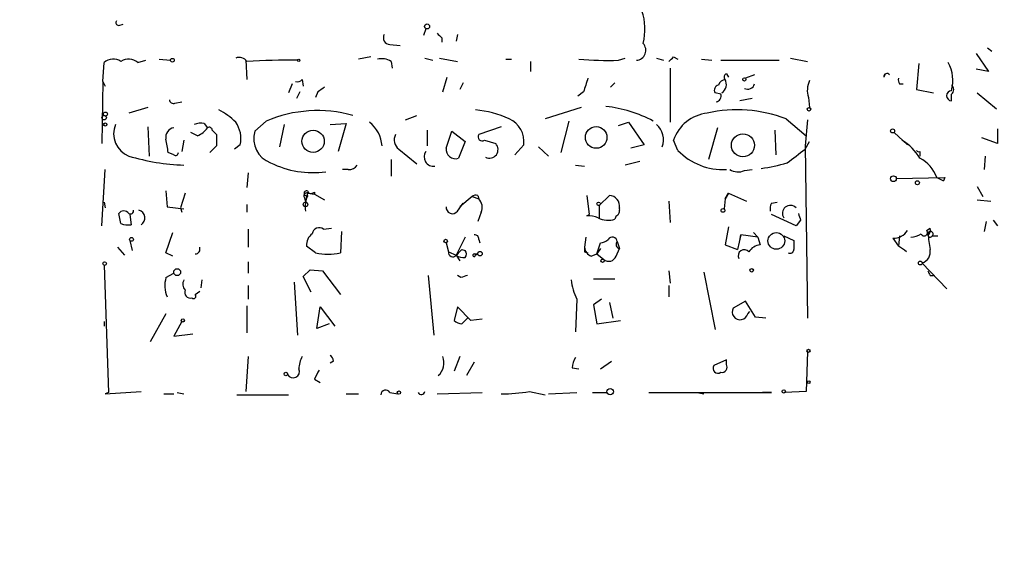
# Model space of a CAD drawing. Extents: x -121721 to 152271, y -241123 to 15380.
# Drawn here: x 259 to 333, y 2115 to 2155 of the extents above; entities that cross this region are included whole.
import ezdxf

# ---------------------------------------------------------------- set-up
doc = ezdxf.new("R2010")
doc.units = 0
doc.header["$MEASUREMENT"] = 0
doc.layers.add('MAIN', color=5, linetype='CONTINUOUS')

msp = doc.modelspace()

# ---------------------------------------------------------------- linework, layer by layer
at = {"layer": 'MAIN'}
for p, q in [((266.6153, 2154.7665), (266.954, 2154.8512)), ((289.7293, 2154.5125), (289.56, 2154.0045)), ((290.9147, 2153.8352), (290.9147, 2153.4965)), ((292.1, 2154.0892), (292.0153, 2153.5812)), ((287.02, 2153.3272), (287.782, 2153.2425)), ((331.978, 2153.0732), (332.3167, 2152.8192)), ((268.0547, 2151.9725), (268.6473, 2152.1419)), ((269.6633, 2152.2265), (270.51, 2152.1419)), ((276.1827, 2152.1419), (276.2673, 2150.7025)), ((285.5807, 2152.3959), (284.6493, 2152.2265)), ((289.6447, 2152.3112), (290.2373, 2152.1419)), ((290.7453, 2152.3112), (292.1, 2152.0572)), ((295.7407, 2152.2265), (296.164, 2152.2265)), ((304.2073, 2152.1419), (304.7153, 2152.3112)), ((307.086, 2152.3112), (307.594, 2152.1419)), ((308.356, 2152.3959), (308.6947, 2152.2265)), ((310.4727, 2152.2265), (311.2347, 2152.1419)), ((311.912, 2152.1419), (316.3147, 2152.1419)), ((317.1613, 2152.3112), (318.4313, 2152.0572)), ((331.1313, 2152.6499), (332.0627, 2151.2952)), ((265.43, 2150.5332), (265.5147, 2151.9725)), ((287.1047, 2152.0572), (287.1893, 2151.5492)), ((297.6033, 2152.0572), (297.6033, 2151.2952)), ((308.102, 2151.5492), (308.102, 2147.4852)), ((326.8133, 2151.8879), (326.644, 2149.9405)), ((332.0627, 2151.2952), (331.1313, 2151.4645)), ((280.416, 2150.7025), (280.5007, 2150.1945)), ((290.9993, 2149.7712), (291.338, 2150.8719)), ((312.3353, 2151.1259), (312.5047, 2150.8719)), ((314.452, 2151.0412), (313.7747, 2150.7872)), ((324.2733, 2151.1259), (324.1887, 2150.8719)), ((324.2733, 2151.1259), (324.1887, 2150.8719)), ((265.43, 2150.5332), (265.3453, 2145.8765)), ((265.43, 2150.5332), (265.5993, 2150.1945)), ((279.654, 2150.3639), (279.4, 2149.6865)), ((292.5233, 2150.4485), (292.2693, 2149.9405)), ((303.9533, 2150.4485), (303.6147, 2150.1099)), ((325.374, 2150.3639), (325.628, 2150.3639)), ((326.644, 2149.9405), (327.914, 2149.6865)), ((280.2467, 2149.7712), (279.9927, 2149.2632)), ((281.6013, 2149.7712), (281.432, 2149.3479)), ((301.5827, 2149.7712), (301.1593, 2149.4325)), ((311.912, 2149.6019), (311.4887, 2149.6865)), ((314.2827, 2149.2632), (313.3513, 2149.0939)), ((318.516, 2149.3479), (318.6007, 2148.5859)), ((329.2687, 2149.0939), (329.2687, 2149.6019)), ((331.216, 2149.6865), (332.6553, 2148.5012)), ((268.8167, 2148.5859), (267.3773, 2148.1625)), ((270.8487, 2148.9245), (271.3567, 2149.0092)), ((301.4133, 2148.5859), (298.704, 2147.7392)), ((288.2053, 2147.6545), (289.052, 2147.9932)), ((316.8227, 2147.7392), (318.3467, 2146.4692)), ((268.8167, 2147.1465), (268.9013, 2144.9452)), ((273.05, 2147.4005), (273.304, 2147.0619)), ((277.7067, 2147.5699), (276.86, 2146.8079)), ((279.0613, 2147.3159), (278.7227, 2145.6225)), ((282.5327, 2147.3159), (283.718, 2147.4005)), ((283.718, 2147.4005), (283.1253, 2145.2839)), ((295.402, 2147.1465), (293.7087, 2146.5539)), ((300.482, 2147.5699), (299.8893, 2145.1992)), ((304.2073, 2147.2312), (304.9693, 2147.4852)), ((304.9693, 2147.4852), (306.1547, 2145.7919)), ((311.658, 2147.0619), (310.9807, 2144.6912)), ((318.4313, 2147.6545), (318.262, 2145.7072)), ((332.74, 2146.9772), (332.74, 2145.8765)), ((272.542, 2146.4692), (272.034, 2146.7232)), ((273.6427, 2146.8925), (273.9813, 2146.5539)), ((289.814, 2146.8925), (289.814, 2145.7072)), ((291.2533, 2145.5379), (291.6767, 2146.8079)), ((291.6767, 2146.8079), (292.6927, 2146.0459)), ((315.976, 2146.8925), (316.0607, 2145.0299)), ((324.9507, 2146.7232), (325.9667, 2145.7919)), ((332.74, 2145.8765), (331.5547, 2146.2999)), ((271.526, 2146.1305), (271.3567, 2145.2839)), ((273.9813, 2145.7072), (273.4733, 2145.1992)), ((275.7593, 2145.7919), (275.336, 2145.4532)), ((292.6927, 2146.0459), (292.1847, 2144.7759)), ((294.132, 2146.1305), (294.9787, 2145.8765)), ((297.0953, 2145.7919), (296.418, 2145.0299)), ((298.196, 2145.6225), (298.958, 2144.9452)), ((306.1547, 2145.7919), (305.1387, 2145.5379)), ((308.6947, 2145.3685), (308.356, 2146.1305)), ((318.262, 2145.4532), (318.6007, 2146.0459)), ((318.262, 2145.7072), (318.4313, 2132.7532)), ((270.764, 2145.0299), (270.3407, 2145.1992)), ((287.6973, 2145.4532), (289.052, 2144.3525)), ((326.898, 2145.2839), (326.898, 2144.9452)), ((331.8087, 2144.9452), (331.724, 2143.9292)), ((287.1047, 2144.6912), (287.1047, 2143.4212)), ((300.99, 2144.2679), (301.6673, 2144.1832)), ((305.816, 2144.5219), (304.7153, 2144.2679)), ((265.3453, 2139.6959), (265.5993, 2143.9292)), ((276.352, 2143.6752), (276.2673, 2142.5745)), ((283.8873, 2143.9292), (283.464, 2143.9292)), ((313.69, 2143.8445), (314.2827, 2143.9292)), ((325.12, 2143.2519), (328.7607, 2143.3365)), ((328.168, 2143.3365), (328.676, 2143.0825)), ((328.7607, 2143.3365), (328.676, 2143.0825)), ((331.216, 2142.6592), (331.6393, 2141.8972)), ((270.1713, 2142.3205), (270.256, 2141.1352)), ((271.6107, 2142.1512), (271.272, 2141.0505)), ((280.5853, 2141.8125), (280.67, 2141.4739)), ((280.8393, 2142.1512), (281.3473, 2142.0665)), ((280.924, 2142.1512), (281.3473, 2142.0665)), ((281.3473, 2142.2359), (281.3473, 2142.0665)), ((281.3473, 2142.0665), (282.1093, 2141.6432)), ((293.2007, 2141.8972), (292.2693, 2141.1352)), ((293.2007, 2141.8972), (293.7087, 2141.7279)), ((293.624, 2141.9819), (293.7087, 2141.7279)), ((301.8367, 2141.9819), (302.006, 2140.5425)), ((302.768, 2141.2199), (303.53, 2141.9819)), ((312.5047, 2142.1512), (312.2507, 2141.7279)), ((312.2507, 2141.7279), (312.5047, 2142.1512)), ((312.5047, 2142.1512), (313.8593, 2141.5585)), ((265.5147, 2141.4739), (265.5993, 2141.0505)), ((270.256, 2141.1352), (271.526, 2140.9659)), ((271.272, 2141.0505), (271.3567, 2140.7119)), ((276.2673, 2141.3045), (276.2673, 2140.7119)), ((292.1, 2140.7965), (292.5233, 2141.3892)), ((302.768, 2141.2199), (302.768, 2140.2885)), ((308.0173, 2141.5585), (308.102, 2139.9499)), ((312.2507, 2141.7279), (312.166, 2140.9659)), ((315.722, 2141.3892), (316.1453, 2141.4739)), ((331.216, 2141.6432), (332.232, 2141.5585)), ((266.7847, 2139.8652), (266.6153, 2140.6272)), ((267.462, 2140.5425), (267.5467, 2139.7805)), ((293.878, 2140.7119), (293.624, 2140.0345)), ((301.8367, 2140.4579), (302.006, 2140.5425)), ((304.038, 2140.4579), (303.9533, 2140.2039)), ((317.5847, 2139.6959), (315.722, 2140.5425)), ((312.5047, 2139.6112), (312.2507, 2138.2565)), ((317.9233, 2140.1192), (317.5847, 2139.6959)), ((331.8933, 2140.0345), (331.724, 2139.2725)), ((332.4013, 2140.1192), (332.74, 2139.6959)), ((270.1713, 2137.6639), (270.6793, 2139.1879)), ((276.352, 2139.4419), (276.352, 2138.0872)), ((282.0247, 2139.4419), (282.6173, 2139.5265)), ((283.3793, 2139.2725), (283.2947, 2137.6639)), ((292.6927, 2138.8492), (292.0153, 2137.4945)), ((301.752, 2138.8492), (301.6673, 2138.0872)), ((313.436, 2139.0185), (313.182, 2137.9179)), ((313.3513, 2138.5952), (313.436, 2139.0185)), ((314.706, 2138.8492), (313.436, 2139.0185)), ((314.3673, 2139.1879), (314.706, 2138.8492)), ((314.706, 2138.8492), (314.8753, 2138.2565)), ((316.6533, 2138.9339), (317.4153, 2138.5952)), ((325.374, 2138.9339), (325.2893, 2138.1719)), ((325.374, 2138.9339), (325.2893, 2138.1719)), ((327.406, 2139.3572), (327.66, 2139.5265)), ((327.8293, 2138.9339), (328.2527, 2138.9339)), ((266.5307, 2138.0872), (267.0387, 2137.4945)), ((267.462, 2138.5952), (267.6313, 2137.8332)), ((281.432, 2137.6639), (280.7547, 2138.1719)), ((291.2533, 2138.4259), (291.4227, 2137.7485)), ((293.7087, 2138.6799), (293.7933, 2138.4259)), ((302.5987, 2137.5792), (302.8527, 2138.4259)), ((304.1227, 2138.5105), (304.292, 2138.0025)), ((312.2507, 2138.2565), (313.182, 2137.9179)), ((324.866, 2138.7645), (325.2893, 2138.1719)), ((270.6793, 2137.4099), (270.1713, 2137.6639)), ((291.4227, 2137.7485), (292.0153, 2137.4945)), ((292.0153, 2137.4945), (292.2693, 2137.0712)), ((292.4387, 2137.9179), (292.6927, 2137.8332)), ((293.37, 2137.5792), (293.624, 2137.5792)), ((293.624, 2137.5792), (293.4547, 2137.4945)), ((293.4547, 2137.4945), (293.624, 2137.5792)), ((301.6673, 2137.7485), (301.9213, 2137.6639)), ((302.1753, 2137.4099), (302.5987, 2137.5792)), ((302.8527, 2138.0025), (302.5987, 2137.5792)), ((302.5987, 2137.5792), (303.1067, 2137.1559)), ((304.038, 2137.4099), (304.292, 2138.0025)), ((265.5147, 2136.7325), (265.8533, 2127.1652)), ((276.352, 2136.9865), (276.352, 2136.1399)), ((327.0673, 2136.9019), (328.93, 2134.9545)), ((270.1713, 2135.8012), (270.764, 2136.1399)), ((280.5007, 2135.8859), (281.0087, 2136.3939)), ((281.0933, 2134.7005), (280.5007, 2135.8859)), ((281.0087, 2136.3939), (281.94, 2136.3092)), ((281.94, 2136.3092), (283.2947, 2134.5312)), ((289.8987, 2135.9705), (290.322, 2131.4832)), ((292.354, 2135.8012), (292.1, 2135.9705)), ((308.0173, 2136.3092), (308.102, 2135.3779)), ((310.642, 2136.2245), (311.4887, 2131.9065)), ((327.66, 2135.9705), (327.914, 2135.9705)), ((272.8807, 2135.6319), (272.796, 2135.0392)), ((276.352, 2135.2085), (276.352, 2134.1925)), ((279.8233, 2135.4625), (280.0773, 2131.4832)), ((302.3447, 2135.7165), (303.9533, 2135.7165)), ((308.0173, 2135.2085), (308.0173, 2134.3619)), ((272.3727, 2134.5312), (272.7113, 2134.7852)), ((276.2673, 2133.6845), (276.2673, 2131.6525)), ((301.0747, 2134.1925), (300.99, 2131.7372)), ((302.9373, 2134.1925), (302.3447, 2133.7692)), ((302.3447, 2133.7692), (302.5987, 2132.3299)), ((303.53, 2133.9385), (303.784, 2132.7532)), ((313.7747, 2134.0232), (312.8433, 2133.5152)), ((314.5367, 2132.8379), (313.7747, 2134.0232)), ((270.1713, 2133.0919), (268.986, 2130.9752)), ((281.5167, 2131.9912), (281.7707, 2133.5999)), ((281.7707, 2133.5999), (282.8713, 2132.1605)), ((292.1, 2133.5999), (291.846, 2132.5839)), ((293.116, 2132.5839), (292.1, 2133.5999)), ((313.944, 2133.0919), (314.1133, 2133.2612)), ((265.5147, 2132.4992), (265.5147, 2132.1605)), ((265.5147, 2132.4992), (265.5147, 2132.1605)), ((271.3567, 2132.4992), (270.764, 2131.3985)), ((282.448, 2132.3299), (281.5167, 2131.9912)), ((292.4387, 2132.3299), (292.862, 2132.7532)), ((293.9627, 2132.6685), (293.116, 2132.5839)), ((302.5987, 2132.3299), (304.3767, 2132.5839)), ((315.2987, 2132.7532), (314.5367, 2132.8379)), ((270.764, 2131.3985), (272.2033, 2131.5679)), ((318.4313, 2130.2132), (318.3467, 2127.2499)), ((276.352, 2129.8745), (276.1827, 2127.2499)), ((282.7867, 2129.5359), (282.5327, 2129.3665)), ((292.2693, 2129.8745), (291.846, 2128.7739)), ((293.37, 2129.4512), (292.7773, 2128.4352)), ((302.8527, 2128.9432), (303.6993, 2129.5359)), ((312.3353, 2129.6205), (311.404, 2129.1972)), ((312.3353, 2129.2819), (312.3353, 2129.6205)), ((300.736, 2129.0279), (301.244, 2128.9432)), ((281.3473, 2128.1812), (281.7707, 2127.9272)), ((265.5993, 2127.0805), (268.3087, 2127.2499)), ((265.8533, 2127.1652), (265.5993, 2127.0805)), ((270.002, 2127.0805), (270.764, 2127.0805)), ((271.018, 2127.1652), (271.526, 2127.0805)), ((275.5053, 2126.9959), (279.4, 2126.9959)), ((283.718, 2127.0805), (284.6493, 2127.0805)), ((287.02, 2127.1652), (287.6127, 2127.0805)), ((290.576, 2127.0805), (293.9627, 2127.1652)), ((297.5187, 2127.2499), (298.704, 2126.9959)), ((298.958, 2127.0805), (301.0747, 2127.1652)), ((302.26, 2127.1652), (303.3607, 2127.1652)), ((306.4933, 2127.1652), (315.722, 2127.1652)), ((310.134, 2127.1652), (310.642, 2127.0805)), ((315.722, 2127.1652), (315.0447, 2127.1652)), ((318.3467, 2127.2499), (316.738, 2127.1652))]:
    msp.add_line(p, q, dxfattribs=at)
for centre, radius in [((104.6055, -119297.2492), 121825.5651), ((289.8139, 2154.6819), 0.1893), ((270.6511, 2152.1419), 0.1411), ((280.162, 2152.1419), 0.0846), ((313.69, 2150.7026), 0.1197), ((318.5583, 2148.4589), 0.1338), ((265.5146, 2147.8239), 0.1693), ((265.6204, 2148.0991), 0.1496), ((265.5993, 2147.3159), 0.1197), ((302.5402, 2146.34), 0.8105), ((324.8448, 2146.8291), 0.1496), ((281.242, 2146.0516), 0.8365), ((313.58, 2145.7502), 0.865), ((324.9022, 2143.2398), 0.218), ((326.7075, 2142.9344), 0.1496), ((280.67, 2141.3046), 0.1693), ((302.7256, 2141.3469), 0.1338), ((312.0813, 2140.853), 0.1411), ((267.5748, 2138.6799), 0.1411), ((316.095, 2138.56), 0.6284), ((291.2109, 2138.5529), 0.1338), ((293.7933, 2137.6004), 0.1706), ((265.5569, 2136.8596), 0.1338), ((303.022, 2137.0712), 0.1197), ((326.9262, 2136.9019), 0.1411), ((271.0127, 2136.214), 0.2595), ((314.2403, 2136.3516), 0.1338), ((271.4413, 2132.5839), 0.1197), ((318.516, 2130.2979), 0.1197), ((279.1883, 2128.5622), 0.1338), ((318.5301, 2127.9414), 0.0997), ((287.6973, 2127.1652), 0.1197), ((303.5934, 2127.2288), 0.2413), ((316.6533, 2127.2499), 0.1197)]:
    msp.add_circle(centre, radius, dxfattribs=at)
for centre, radius, start, end in [((301.9513, 2154.4989), 4.2597, 345.215703, 18.736518), ((266.6153, 2154.9782), 0.2116, 143.124688, 270), ((287.0369, 2153.8352), 0.5082, 150.014605, 268.094603), ((375.4203, 2238.6795), 119.7487, 224.885409, 225.114592), ((305.5261, 2152.8929), 0.7518, 272.736823, 43.658007), ((266.2054, 2151.1795), 1.0516, 56.57437, 131.055741), ((267.364, 2151.1795), 1.0516, 48.944259, 123.42563), ((275.6694, 2151.6024), 0.7512, 37.258881, 109.334682), ((279.4839, 2093.1028), 59.0421, 89.424141, 93.123008), ((286.3851, 2150.8721), 1.3865, 58.733619, 102.344134), ((303.4454, 2177.3955), 25.2651, 265.00136, 271.728087), ((223.5117, 2236.9015), 119.7487, 314.885409, 315.114592), ((326.6721, 2150.6178), 2.7061, 343.647142, 30.040326), ((280.0349, 2150.9992), 0.483, 254.766731, 322.097965), ((555.7518, 2065.6293), 267.7346, 161.45385, 161.683033), ((312.3671, 2150.0463), 0.6664, 100.058778, 159.544581), ((311.5309, 2150.3427), 0.8047, 305.36883, 26.558683), ((312.3989, 2150.893), 0.2414, 105.273852, 232.11877), ((324.4173, 2150.9143), 0.2325, 33.095181, 190.507631), ((325.755, 2150.6603), 0.4827, 164.757374, 217.88123), ((366.5225, 2022.9522), 152.6259, 123.578058, 123.807262), ((311.8133, 2149.8982), 0.3875, 100.497939, 213.11188), ((313.9363, 2150.4976), 0.5327, 242.463356, 345.465545), ((320.0486, 2149.8835), 1.6235, 153.105086, 199.263065), ((329.0358, 2149.9406), 0.411, 304.513548, 55.478552), ((270.7217, 2149.1928), 0.2967, 182.762128, 295.330568), ((311.4829, 2149.454), 0.4539, 281.488177, 19.017787), ((329.2898, 2149.4749), 0.3816, 93.169835, 266.830165), ((302.2061, 2138.9187), 9.8103, 61.866052, 83.738945), ((313.1667, 2138.2529), 10.1664, 68.923443, 102.906035), ((271.7065, 2143.7518), 5.2663, 45.147709, 62.346452), ((281.568, 2138.5159), 9.843, 74.333336, 113.097011), ((292.5948, 2140.0905), 8.3703, 66.034522, 84.103462), ((295.2009, 2146.0058), 1.9065, 353.557918, 65.394876), ((311.2109, 2145.1653), 3.0136, 95.997761, 161.320356), ((268.0736, 2146.6467), 1.8384, 158.653479, 247.74429), ((270.8647, 2146.3606), 0.7085, 98.171275, 191.842842), ((272.8382, 2145.8341), 1.5806, 82.299482, 110.370222), ((271.7386, 2148.2883), 1.9886, 293.828505, 321.923362), ((273.431, 2146.8926), 0.2116, 359.972935, 126.875312), ((273.6854, 2146.2577), 2.1256, 347.341378, 35.274461), ((283.9988, 2145.5681), 2.4325, 3.278215, 52.011186), ((306.0817, 2146.1652), 1.5273, 339.185775, 48.886419), ((16.256, 2103.3572), 257.5069, 9.351389, 9.580572), ((485.6311, 2146.1305), 211.6502, 179.885381, 180.114592), ((278.6864, 2146.2394), 1.9128, 162.710303, 250.417906), ((288.1856, 2146.1455), 0.8472, 151.181207, 234.803533), ((293.9627, 2146.3845), 0.3053, 146.299523, 303.684862), ((291.9691, 2145.4626), 0.7198, 173.994744, 287.430481), ((294.513, 2145.432), 0.6438, 242.595058, 43.665732), ((323.5541, 2142.7864), 3.891, 30.751121, 59.254182), ((271.9323, 2159.8012), 15.5386, 252.95393, 268.501673), ((270.891, 2145.1992), 0.2117, 233.124688, 0), ((290.2896, 2144.8699), 0.6967, 143.53968, 279.677317), ((312.0883, 2148.6284), 4.7057, 223.848814, 273.00882), ((63.5727, 2483.6362), 423.3608, 306.75463, 306.983802), ((326.8133, 2145.4532), 0.1893, 206.578587, 296.578587), ((325.6734, 2142.4154), 2.6592, 20.26604, 62.58024), ((281.2213, 2150.8463), 7.1529, 243.639496, 277.815745), ((283.972, 2144.6065), 0.6826, 262.87186, 330.261365), ((313.8473, 2153.8234), 9.8724, 276.471449, 288.056514), ((313.2244, 2144.9882), 1.2348, 239.04818, 292.151227), ((328.676, 2143.0825), 0, 0, 0), ((280.797, 2141.9395), 0.2469, 59.040224, 210.959776), ((280.7406, 2142.1371), 0.1839, 4.396316, 302.454468), ((282.5335, 2141.1351), 1.894, 153.443066, 190.298353), ((111.4002, 2184.1449), 174.5654, 345.851179, 346.080322), ((281.0509, 2142.6169), 0.4827, 254.757375, 307.88123), ((293.4971, 2141.5162), 0.4827, 74.757374, 127.88123), ((303.4987, 2141.1788), 0.8037, 350.813131, 87.768085), ((291.7228, 2141.0813), 0.4726, 173.450945, 322.945841), ((293.0543, 2141.0967), 0.9092, 334.959882, 43.96615), ((304.5467, 2140.9658), 0.2684, 161.605552, 198.37419), ((316.5695, 2140.9657), 0.9474, 153.448472, 190.287538), ((317.1536, 2140.6272), 0.6042, 44.476949, 214.097757), ((266.9963, 2140.3308), 0.4827, 37.88123, 142.11877), ((267.5043, 2140.8107), 0.2232, 235.312966, 18.418709), ((267.9607, 2140.2903), 0.6173, 304.318252, 73.182516), ((301.9637, 2138.8922), 1.5708, 62.735141, 94.63733), ((303.4176, 2141.7371), 1.6241, 243.119403, 289.259412), ((303.9535, 2140.7965), 0.3489, 284.012352, 14.048191), ((444.831, 2182.6957), 133.8593, 198.316987, 198.546184), ((267.3353, 2141.3487), 1.5824, 249.637627, 277.677432), ((281.696, 2139.0359), 0.5224, 51.006164, 172.597439), ((281.7991, 2138.259), 1.048, 126.342889, 184.767274), ((293.4124, 2138.7222), 0.2993, 351.875312, 98.143638), ((303.757, 2138.4873), 0.3664, 3.629978, 148.288005), ((324.9224, 2139.9781), 1.2149, 267.33919, 329.265937), ((326.1358, 2140.3738), 1.527, 273.187323, 303.684864), ((327.2197, 2139.1879), 0.2517, 199.666075, 42.262972), ((327.3211, 2139.3572), 0.3788, 296.598874, 26.54476), ((327.6902, 2139.079), 0.201, 313.790557, 173.083627), ((623.8721, 2180.8315), 299.3045, 188.014144, 188.243348), ((327.6741, 2139.0327), 0.1839, 184.427372, 327.519254), ((272.3516, 2137.9601), 0.3815, 273.170666, 19.460862), ((386.3672, 2137.9178), 84.7001, 179.885408, 180.114524), ((302.4778, 2138.166), 0.8143, 185.553068, 248.194671), ((302.7939, 2139.3814), 0.9573, 273.521453, 312.879217), ((304.3364, 2138.2995), 0.3003, 135.364249, 261.497537), ((314.9596, 2137.1566), 1.1031, 94.382771, 147.550319), ((486.7152, 2138.2565), 169.3002, 179.885375, 180.114592), ((322.9337, 2134.2478), 4.5768, 49.895817, 59.024006), ((282.3634, 2142.0634), 4.497, 258.046642, 281.952112), ((291.7536, 2137.7023), 0.3341, 172.051788, 321.549055), ((186.377, 2243.5562), 149.6948, 314.885409, 315.114591), ((292.5233, 2138.0873), 0.7807, 229.405074, 282.531992), ((292.3537, 2137.5792), 0.4236, 323.157154, 36.842846), ((293.3559, 2137.4804), 0.0998, 81.878017, 8.121983), ((303.4771, 2137.632), 0.6032, 232.117519, 338.397882), ((313.6825, 2137.4423), 0.4622, 41.491469, 205.888666), ((317.119, 2137.932), 0.2966, 244.652905, 357.275527), ((326.8009, 2137.7382), 0.8777, 287.669069, 11.814356), ((334.9355, 2008.8785), 133.8752, 108.317001, 108.54617), ((412.2803, 2178.4798), 94.6976, 206.443722, 206.672824), ((272.1509, 2135.1956), 2.0702, 162.99006, 203.748076), ((272.058, 2135.3053), 0.6243, 148.453829, 224.227622), ((305.9649, 2136.4129), 5.3707, 188.36154, 204.420469), ((272.0129, 2134.7005), 0.4364, 157.159978, 284.033059), ((272.2457, 2134.4042), 0.1796, 225, 45), ((313.3667, 2133.2335), 0.5944, 151.710343, 346.218579), ((292.4974, 2133.2854), 0.9573, 227.120783, 266.484521), ((282.2358, 2129.4932), 0.5525, 4.432107, 57.497791), ((282.4189, 2128.828), 2.2598, 152.413275, 177.077961), ((289.7595, 2129.4067), 1.3251, 312.850161, 20.67244), ((302.2606, 2128.943), 1.527, 146.315136, 176.812677), ((311.7003, 2128.9855), 0.3642, 144.455006, 305.544994), ((311.9948, 2129.0775), 0.397, 257.962694, 30.976128), ((279.7387, 2128.7316), 0.4685, 206.570519, 26.565051), ((450.8715, 2043.8299), 189.3505, 153.316988, 153.54613), ((286.7041, 2126.9894), 0.3615, 29.096166, 178.969611), ((289.3792, 2127.2768), 0.2669, 204.71218, 354.214633), ((295.6978, 2136.6936), 9.6176, 268.237536, 280.91363)]:
    msp.add_arc(centre, radius, start, end, dxfattribs=at)

doc.saveas('drawing.dxf')
